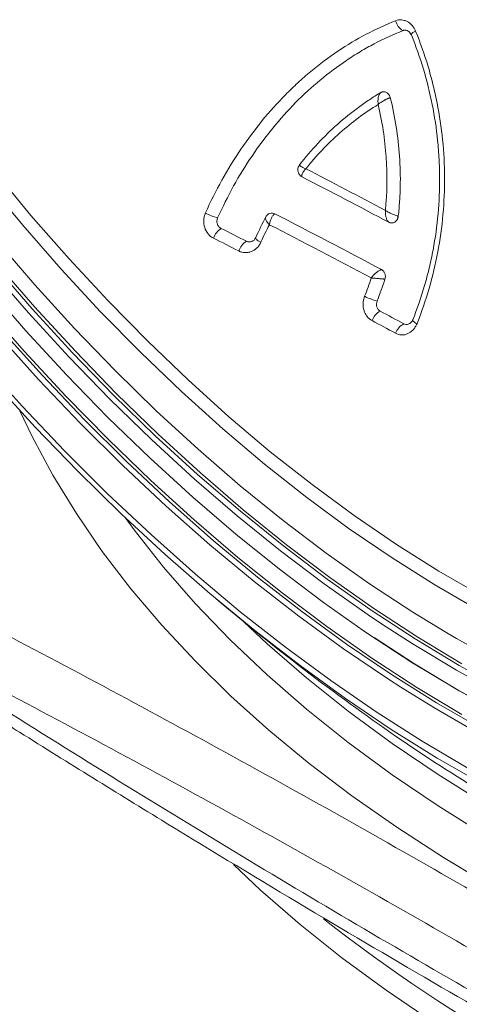
# Model space of a CAD drawing. Units: millimetres. Extents: x 15603 to 21407, y 4425 to 10878.
# Drawn here: x 17321 to 17378, y 6573 to 6700 of the extents above; entities that cross this region are included whole.
import ezdxf

# ---------------------------------------------------------------- set-up
doc = ezdxf.new("R2010")
doc.units = ezdxf.units.MM
doc.linetypes.add('SLD-Solid', pattern=[0])
doc.layers.add('ACO_DRAINAGE', color=7, linetype='SLD-Solid')

# ---------------------------------------------------------------- blocks, each defined once
blk = doc.blocks.new('ACO - 32977 - ISO')
at = {"layer": 'ACO_DRAINAGE', "linetype": 'SLD-Solid', "lineweight": 0}
for p, q in [((-344.21, 492.95), (-344.22, 492.95)), ((-344.17, 492.92), (-344.21, 492.95)), ((-397.98, 475.49), (-393.18, 469.69)), ((-358.57, 476.18), (-358.57, 476.22)), ((-394.24, 468.43), (-399.1, 474.29)), ((-393.18, 469.69), (-388.27, 464.09)), ((-362.95, 469.41), (-362.92, 469.5)), ((-389.28, 462.76), (-394.24, 468.43)), ((-397.68, 466.54), (-392.67, 460.73)), ((-364.25, 466.79), (-364.23, 466.83)), ((-364.24, 466.74), (-364.25, 466.79)), ((-364.2, 466.68), (-364.24, 466.74)), ((-364.12, 466.61), (-364.2, 466.68)), ((-364.02, 466.52), (-364.12, 466.61)), ((-363.89, 466.43), (-364.02, 466.52)), ((-363.74, 466.33), (-363.89, 466.43)), ((-363.57, 466.23), (-363.74, 466.33)), ((-388.27, 464.09), (-383.25, 458.68)), ((-393.51, 457.16), (-398.61, 463.03)), ((-398.1, 463.51), (-393.01, 457.65)), ((-397.74, 463.71), (-392.66, 457.86)), ((-384.21, 457.29), (-389.28, 462.76)), ((-398.98, 460.71), (-393.84, 454.83)), ((-392.67, 460.73), (-387.55, 455.12)), ((-399.24, 458.12), (-394.01, 452.17)), ((-393.01, 457.65), (-387.82, 452)), ((-392.66, 457.86), (-387.46, 452.2)), ((-383.25, 458.68), (-378.14, 453.48)), ((-388.3, 451.49), (-393.51, 457.16)), ((-379.04, 452.04), (-384.21, 457.29)), ((-387.55, 455.12), (-382.33, 449.72)), ((-344.04, 456.22), (-344.05, 456.21)), ((-344, 456.24), (-344.04, 456.22)), ((-392.21, 448.57), (-397.5, 454.43)), ((-396.99, 454.91), (-391.71, 449.06)), ((-393.84, 454.83), (-388.6, 449.15)), ((-378.14, 453.48), (-372.94, 448.51)), ((-394.01, 452.17), (-388.68, 446.42)), ((-383, 446.04), (-388.3, 451.49)), ((-387.82, 452), (-382.53, 446.56)), ((-387.46, 452.2), (-382.18, 446.76)), ((-373.79, 447.01), (-379.04, 452.04)), ((-399.67, 451.07), (-394.31, 445.12)), ((-391.71, 449.06), (-386.33, 443.42)), ((-388.6, 449.15), (-383.26, 443.69)), ((-382.33, 449.72), (-377.03, 444.53)), ((-392.64, 442.44), (-398.05, 448.34)), ((-386.81, 442.91), (-392.21, 448.57)), ((-372.94, 448.51), (-367.68, 443.77)), ((-388.68, 446.42), (-383.25, 440.89)), ((-382.53, 446.56), (-377.16, 441.33)), ((-382.18, 446.76), (-376.8, 441.54)), ((-368.46, 442.22), (-373.79, 447.01)), ((-394.31, 445.12), (-388.85, 439.38)), ((-377.61, 440.8), (-383, 446.04)), ((-393.02, 441.23), (-394.59, 444.53)), ((-377.03, 444.53), (-371.65, 439.58)), ((-367.68, 443.77), (-362.35, 439.27)), ((-387.14, 436.75), (-392.64, 442.44)), ((-381.33, 437.47), (-386.81, 442.91)), ((-386.33, 443.42), (-380.86, 438)), ((-383.26, 443.69), (-377.83, 438.44)), ((-390.34, 436.23), (-393.02, 441.23)), ((-377.16, 441.33), (-371.71, 436.34)), ((-376.8, 441.54), (-371.35, 436.55)), ((-363.08, 437.67), (-368.46, 442.22)), ((-383.25, 440.89), (-377.74, 435.58)), ((-372.15, 435.79), (-377.61, 440.8)), ((-388.85, 439.38), (-383.3, 433.85)), ((-371.65, 439.58), (-366.21, 434.87)), ((-362.35, 439.27), (-356.97, 435.03)), ((-375.76, 432.26), (-381.33, 437.47)), ((-380.86, 438), (-375.31, 432.8)), ((-377.83, 438.44), (-372.34, 433.43)), ((-357.64, 433.38), (-363.08, 437.67)), ((-387.33, 431.29), (-390.34, 436.23)), ((-381.55, 431.27), (-387.14, 436.75)), ((-371.71, 436.34), (-366.19, 431.59)), ((-371.35, 436.55), (-365.84, 431.8)), ((-377.74, 435.58), (-372.16, 430.5)), ((-366.62, 431.03), (-372.15, 435.79)), ((-366.21, 434.87), (-360.71, 430.41)), ((-356.97, 435.03), (-351.56, 431.04)), ((-383.3, 433.85), (-377.67, 428.55)), ((-375.31, 432.8), (-369.69, 427.85)), ((-372.34, 433.43), (-366.77, 428.65)), ((-352.17, 429.35), (-357.64, 433.38)), ((-383.99, 426.42), (-387.33, 431.29)), ((-375.88, 426.03), (-381.55, 431.27)), ((-370.13, 427.29), (-375.76, 432.26)), ((-361.04, 426.52), (-366.62, 431.03)), ((-366.19, 431.59), (-360.62, 427.09)), ((-365.84, 431.8), (-360.27, 427.29)), ((-351.56, 431.04), (-346.11, 427.33)), ((-381.04, 430.79), (-379.89, 429.22)), ((-372.16, 430.5), (-366.51, 425.66)), ((-360.71, 430.41), (-355.16, 426.2)), ((-379.89, 429.22), (-376.1, 424.41)), ((-377.67, 428.55), (-371.98, 423.49)), ((-366.77, 428.65), (-361.16, 424.13)), ((-346.66, 425.59), (-352.17, 429.35)), ((-364.44, 422.57), (-370.13, 427.29)), ((-369.69, 427.85), (-364.01, 423.13)), ((-360.27, 427.29), (-354.66, 423.05)), ((-346.11, 427.33), (-340.65, 423.89)), ((-380.32, 421.63), (-383.99, 426.42)), ((-370.15, 421.02), (-375.88, 426.03)), ((-355.41, 422.26), (-361.04, 426.52)), ((-360.62, 427.09), (-355.01, 422.85)), ((-355.16, 426.2), (-349.59, 422.26)), ((-366.51, 425.66), (-360.8, 421.08)), ((-341.14, 422.12), (-346.66, 425.59)), ((-376.1, 424.41), (-371.98, 419.68)), ((-371.98, 423.49), (-366.22, 418.67)), ((-361.16, 424.13), (-355.5, 419.86)), ((-340.65, 423.89), (-335.18, 420.73)), ((-358.69, 418.1), (-364.44, 422.57)), ((-364.01, 423.13), (-358.29, 418.68)), ((-349.75, 418.28), (-355.41, 422.26)), ((-355.01, 422.85), (-349.37, 418.87)), ((-354.66, 423.05), (-349.01, 419.07)), ((-349.59, 422.26), (-343.99, 418.6)), ((-376.33, 416.93), (-380.32, 421.63)), ((-364.36, 416.25), (-370.15, 421.02)), ((-360.8, 421.08), (-355.06, 416.75)), ((-335.61, 418.92), (-341.14, 422.12)), ((-371.98, 419.68), (-367.53, 415.06)), ((-355.5, 419.86), (-350.39, 416.26)), ((-366.22, 418.67), (-360.41, 414.1)), ((-358.29, 418.68), (-352.52, 414.49)), ((-349.37, 418.87), (-343.7, 415.17)), ((-349.01, 419.07), (-343.35, 415.37)), ((-343.99, 418.6), (-339.63, 415.95)), ((-362.74, 414.55), (-365.75, 417.36)), ((-352.92, 413.9), (-358.69, 418.1)), ((-348.02, 417.12), (-349.75, 418.28)), ((-344.07, 414.56), (-348.02, 417.12)), ((-372.03, 412.32), (-376.33, 416.93)), ((-358.52, 411.75), (-364.36, 416.25)), ((-355.06, 416.75), (-349.28, 412.7)), ((-350.39, 416.26), (-349.81, 415.86)), ((-349.81, 415.86), (-344.1, 412.13)), ((-339.63, 415.95), (-338.38, 415.22)), ((-367.53, 415.06), (-362.77, 410.54)), ((-357.67, 410.15), (-362.74, 414.55)), ((-343.76, 411.94), (-348.98, 415.33)), ((-338.38, 411.13), (-344.07, 414.56)), ((-343.7, 415.17), (-338.02, 411.75)), ((-343.35, 415.37), (-337.67, 411.95)), ((-338.38, 415.22), (-332.77, 412.12)), ((-360.41, 414.1), (-354.57, 409.8)), ((-347.11, 409.97), (-352.92, 413.9)), ((-352.52, 414.49), (-346.73, 410.57)), ((-367.42, 407.81), (-372.03, 412.32)), ((-349.28, 412.7), (-343.48, 408.92)), ((-344.1, 412.13), (-338.38, 408.68)), ((-352.65, 407.5), (-358.52, 411.75)), ((-338.02, 408.48), (-343.76, 411.94)), ((-332.68, 407.99), (-338.38, 411.13)), ((-338.02, 411.75), (-332.34, 408.61)), ((-362.77, 410.54), (-357.7, 406.13)), ((-352.31, 405.87), (-357.67, 410.15)), ((-354.57, 409.8), (-348.69, 405.76)), ((-345.52, 408.94), (-347.11, 409.97)), ((-346.73, 410.57), (-340.93, 406.93)), ((-341.29, 406.32), (-345.52, 408.94)), ((-343.48, 408.92), (-337.67, 405.42)), ((-338.38, 408.68), (-332.65, 405.52)), ((-332.28, 405.31), (-338.02, 408.48)), ((-362.52, 403.41), (-367.42, 407.81)), ((-346.76, 403.52), (-352.65, 407.5)), ((-357.7, 406.13), (-352.33, 401.84)), ((-346.65, 401.71), (-352.31, 405.87)), ((-348.69, 405.76), (-342.8, 402)), ((-335.46, 402.96), (-341.29, 406.32)), ((-340.93, 406.93), (-335.12, 403.57)), ((-357.32, 399.12), (-362.52, 403.41)), ((-340.84, 399.82), (-346.76, 403.52)), ((-342.8, 402), (-336.9, 398.52)), ((-352.33, 401.84), (-346.67, 397.68)), ((-340.72, 397.69), (-346.65, 401.71)), ((-334.92, 396.41), (-340.84, 399.82)), ((-351.83, 394.95), (-357.32, 399.12)), ((-346.67, 397.68), (-340.73, 393.66)), ((-334.51, 393.81), (-340.72, 397.69)), ((-346.07, 390.91), (-351.83, 394.95)), ((-340.73, 393.66), (-334.51, 389.77)), ((-340.05, 387), (-346.07, 390.91)), ((-333.76, 383.23), (-340.05, 387)), ((-363.6, 382.83), (-367.09, 386.1)), ((-358.51, 378.41), (-363.6, 382.83)), ((-353.12, 374.11), (-358.51, 378.41)), ((-347.44, 369.94), (-353.12, 374.11)), ((-341.48, 365.9), (-347.44, 369.94))]:
    blk.add_line(p, q, dxfattribs=at)
for centre, radius, start, end in [((-219.85, 680.43), 216.17, 228.9392, 251.3386), ((-344.23, 495.25), 2.04, 194.3185, 239.8063), ((-343.28, 492.35), 1.12, 108.4332, 147.3593), ((-774.82, -335.37), 912, 62.0613, 62.7888), ((-776.33, -339.54), 915.25, 62.03023, 62.81983), ((-367.3, 476.14), 7.02, 241.0377, 254.9063), ((-778.32, -344.56), 914.8, 61.94065, 62.91257), ((-367.21, 465.87), 2.61, 124.6033, 160.1545), ((-808.84, -404.9), 977.61, 63.02691, 63.24157), ((-777.75, -342.78), 911.38, 61.96159, 62.89301), ((-808.08, -402.73), 973.77, 63.02691, 63.24157), ((-364.01, 464.24), 2.55, 123.6152, 160.1282), ((-346.47, 466.67), 8.28, 243.2413, 255.1674), ((-347.1, 455.36), 2.28, 118.507, 159.8993), ((-749.31, -290.96), 849.05, 61.57521, 61.80778), ((-748.79, -289.24), 845.72, 61.57521, 61.80778), ((-344.12, 453.74), 2.24, 117.6256, 159.8432), ((-343.11, 456.81), 1.11, 212.3371, 251.8646), ((-168.67, 658.94), 311.77, 229.9306, 235.3176), ((-226.02, 576.94), 211.71, 235.4532, 242.7814), ((-220.15, 552.54), 219.98, 232.029, 248.7927)]:
    blk.add_arc(centre, radius, start, end, dxfattribs=at)
for points, knots in [([(-370.7, 470), (-370.05, 471.46), (-369.34, 472.87), (-367.81, 475.62), (-366.99, 476.96), (-364.39, 480.78), (-362.48, 483.11), (-359.88, 485.75), (-359.34, 486.27), (-358.25, 487.27), (-357.7, 487.75), (-356, 489.16), (-354.83, 490.03), (-351.26, 492.43), (-348.79, 493.74), (-346.21, 494.75)], [0, 0, 0, 0, 0.125, 0.125, 0.25, 0.25, 0.5, 0.5, 0.5625, 0.5625, 0.625, 0.625, 0.75, 0.75, 1, 1, 1, 1]), ([(-346.21, 494.75), (-346.09, 494.8), (-345.96, 494.83), (-345.71, 494.87), (-345.59, 494.87), (-345.33, 494.86), (-345.21, 494.84), (-344.96, 494.77), (-344.84, 494.72), (-344.48, 494.53), (-344.27, 494.36), (-343.9, 493.94), (-343.74, 493.69), (-343.63, 493.41)], [0, 0, 0, 0, 0.125, 0.125, 0.25, 0.25, 0.375, 0.375, 0.5, 0.5, 0.75, 0.75, 1, 1, 1, 1]), ([(-369.13, 469.36), (-367.86, 472.19), (-366.39, 474.85), (-363.86, 478.58), (-362.97, 479.78), (-361.08, 482.09), (-360.1, 483.18), (-357.05, 486.27), (-354.87, 488.08), (-351.96, 490.04), (-351.37, 490.41), (-350.17, 491.13), (-349.57, 491.46), (-347.75, 492.43), (-346.51, 492.99), (-345.25, 493.49)], [0, 0, 0, 0, 0.25, 0.25, 0.375, 0.375, 0.5, 0.5, 0.75, 0.75, 0.8125, 0.8125, 0.875, 0.875, 1, 1, 1, 1]), ([(-344.59, 493.42), (-344.68, 493.46), (-344.86, 493.55), (-345.1, 493.54), (-345.22, 493.5), (-345.25, 493.49)], [0, 0, 0, 0, 0.4256102, 0.8498276, 1, 1, 1, 1]), ([(-344.59, 493.42), (-344.58, 493.42), (-344.54, 493.4), (-344.41, 493.28), (-344.28, 493.11), (-344.24, 492.98), (-344.23, 492.95)], [0, 0, 0, 0, 0.024776, 0.483466, 0.878257, 1, 1, 1, 1]), ([(-343.63, 493.41), (-343.03, 491.93), (-342.49, 490.41), (-341.8, 488.11), (-341.59, 487.33), (-341.2, 485.76), (-341.03, 484.97), (-340.24, 481.02), (-339.92, 477.83), (-339.89, 473.02), (-339.96, 471.41), (-340.25, 468.18), (-340.47, 466.57), (-341.37, 461.81), (-342.26, 458.73), (-343.45, 455.75)], [0, 0, 0, 0, 0.125, 0.125, 0.1875, 0.1875, 0.25, 0.25, 0.5, 0.5, 0.625, 0.625, 0.75, 0.75, 1, 1, 1, 1]), ([(-344.17, 492.92), (-343, 490.03), (-342.1, 487.05), (-341.19, 482.45), (-340.95, 480.89), (-340.71, 478.53), (-340.65, 477.73), (-340.57, 476.16), (-340.55, 475.37), (-340.52, 471.45), (-340.8, 468.33), (-341.53, 464.46), (-341.7, 463.69), (-342.06, 462.16), (-342.26, 461.4), (-342.92, 459.15), (-343.43, 457.68), (-344, 456.24)], [0, 0, 0, 0, 0.25, 0.25, 0.375, 0.375, 0.4375, 0.4375, 0.5, 0.5, 0.75, 0.75, 0.8125, 0.8125, 0.875, 0.875, 1, 1, 1, 1]), ([(-348.13, 485.5), (-348.11, 485.51), (-348.07, 485.54), (-347.99, 485.56), (-347.92, 485.59), (-347.84, 485.6), (-347.73, 485.61), (-347.57, 485.59), (-347.39, 485.52), (-347.22, 485.41), (-347.09, 485.27), (-347, 485.13), (-346.94, 484.99), (-346.91, 484.9), (-346.89, 484.85)], [0, 0, 0, 0, 0.050403, 0.10022, 0.149863, 0.199748, 0.250283, 0.374906, 0.499762, 0.624638, 0.749531, 0.833432, 0.916293, 1, 1, 1, 1]), ([(-358.57, 476.22), (-357.06, 478.13), (-355.44, 479.86), (-352.83, 482.19), (-351.93, 482.92), (-350.53, 483.94), (-350.06, 484.27), (-349.11, 484.9), (-348.62, 485.21), (-348.13, 485.5)], [0, 0, 0, 0, 0.5, 0.5, 0.75, 0.75, 0.875, 0.875, 1, 1, 1, 1]), ([(-348.13, 485.5), (-348.14, 485.49), (-348.15, 485.48), (-348.17, 485.46), (-348.18, 485.46), (-348.2, 485.43), (-348.22, 485.41), (-348.26, 485.34), (-348.29, 485.3), (-348.34, 485.19), (-348.36, 485.14), (-348.4, 485.01), (-348.42, 484.95), (-348.45, 484.81), (-348.46, 484.74), (-348.47, 484.6), (-348.48, 484.52), (-348.48, 484.37), (-348.48, 484.29), (-348.47, 484.13), (-348.46, 484.05), (-348.45, 483.97)], [0, 0, 0, 0, 0.03125, 0.03125, 0.0625, 0.0625, 0.125, 0.125, 0.25, 0.25, 0.375, 0.375, 0.5, 0.5, 0.625, 0.625, 0.75, 0.75, 0.875, 0.875, 1, 1, 1, 1]), ([(-346.89, 484.85), (-346.92, 484.84), (-346.98, 484.82), (-347.07, 484.79), (-347.16, 484.75), (-347.26, 484.71), (-347.36, 484.66), (-347.47, 484.61), (-347.58, 484.55), (-347.72, 484.47), (-347.89, 484.37), (-348.08, 484.25), (-348.28, 484.11), (-348.39, 484.02), (-348.45, 483.97)], [0, 0, 0, 0, 0.0584003, 0.1179482, 0.1786749, 0.2406092, 0.3037774, 0.3682035, 0.4339094, 0.5009149, 0.6202266, 0.750528, 0.8620379, 1, 1, 1, 1]), ([(-346.89, 484.85), (-346.27, 482.36), (-345.87, 479.85), (-345.61, 476.03), (-345.58, 474.74), (-345.62, 472.81), (-345.65, 472.16), (-345.74, 470.87), (-345.79, 470.23), (-345.86, 469.59)], [0, 0, 0, 0, 0.5, 0.5, 0.75, 0.75, 0.875, 0.875, 1, 1, 1, 1]), ([(-348.45, 483.97), (-350.18, 482.92), (-351.83, 481.69), (-354.18, 479.61), (-354.93, 478.88), (-356.4, 477.34), (-357.11, 476.53), (-357.79, 475.69)], [0, 0, 0, 0, 0.5, 0.5, 0.75, 0.75, 1, 1, 1, 1]), ([(-347.52, 470.33), (-347.3, 472.61), (-347.27, 474.91), (-347.5, 478.35), (-347.63, 479.48), (-347.97, 481.74), (-348.19, 482.86), (-348.45, 483.97)], [0, 0, 0, 0, 0.5, 0.5, 0.75, 0.75, 1, 1, 1, 1]), ([(-358.58, 476.18), (-358.64, 476.09), (-358.77, 475.91), (-358.82, 475.56), (-358.76, 475.2), (-358.62, 474.99), (-358.56, 474.89)], [0, 0, 0, 0, 0.2484423, 0.4963314, 0.7470651, 1, 1, 1, 1]), ([(-357.79, 475.69), (-357.91, 475.75), (-358.17, 475.86), (-358.43, 476.01), (-358.58, 476.13), (-358.57, 476.17), (-358.57, 476.18)], [0, 0, 0, 0, 0.285613, 0.571346, 0.869714, 1, 1, 1, 1]), ([(-358.26, 474.64), (-358.26, 474.65), (-358.28, 474.67), (-358.3, 474.71), (-358.3, 474.75), (-358.31, 474.8), (-358.3, 474.85), (-358.29, 474.92), (-358.26, 474.98), (-358.22, 475.08), (-358.16, 475.2), (-358.03, 475.4), (-357.89, 475.58), (-357.79, 475.69), (-357.79, 475.69)], [0, 0, 0, 0, 0.05726, 0.115973, 0.176178, 0.237912, 0.301208, 0.366097, 0.432608, 0.500768, 0.617164, 0.746801, 0.992816, 1, 1, 1, 1]), ([(-358.26, 474.64), (-358.32, 474.68), (-358.43, 474.74), (-358.52, 474.85), (-358.56, 474.9)], [0, 0, 0, 0, 0.543984, 1, 1, 1, 1]), ([(-347.08, 468.8), (-347.09, 468.81), (-347.1, 468.82), (-347.11, 468.84), (-347.12, 468.84), (-347.15, 468.87), (-347.17, 468.89), (-347.22, 468.95), (-347.25, 469), (-347.31, 469.1), (-347.34, 469.16), (-347.39, 469.28), (-347.41, 469.35), (-347.45, 469.49), (-347.46, 469.56), (-347.49, 469.7), (-347.5, 469.78), (-347.52, 469.93), (-347.52, 470.01), (-347.53, 470.17), (-347.52, 470.25), (-347.52, 470.33)], [0, 0, 0, 0, 0.03125, 0.03125, 0.0625, 0.0625, 0.125, 0.125, 0.25, 0.25, 0.375, 0.375, 0.5, 0.5, 0.625, 0.625, 0.75, 0.75, 0.875, 0.875, 1, 1, 1, 1]), ([(-345.86, 469.59), (-345.88, 469.59), (-345.9, 469.6), (-345.93, 469.61), (-345.94, 469.61), (-345.99, 469.62), (-346.02, 469.63), (-346.12, 469.66), (-346.19, 469.69), (-346.33, 469.74), (-346.41, 469.77), (-346.55, 469.83), (-346.63, 469.86), (-346.77, 469.92), (-346.84, 469.96), (-346.99, 470.03), (-347.06, 470.07), (-347.2, 470.14), (-347.27, 470.18), (-347.4, 470.26), (-347.46, 470.29), (-347.52, 470.33)], [0, 0, 0, 0, 0.03125, 0.03125, 0.0625, 0.0625, 0.125, 0.125, 0.25, 0.25, 0.375, 0.375, 0.5, 0.5, 0.625, 0.625, 0.75, 0.75, 0.875, 0.875, 1, 1, 1, 1]), ([(-369.66, 466.75), (-369.79, 466.82), (-369.92, 466.9), (-370.15, 467.09), (-370.26, 467.19), (-370.55, 467.55), (-370.7, 467.82), (-370.9, 468.43), (-370.94, 468.75), (-370.91, 469.23), (-370.89, 469.39), (-370.82, 469.7), (-370.76, 469.85), (-370.7, 470)], [0, 0, 0, 0, 0.125, 0.125, 0.25, 0.25, 0.5, 0.5, 0.75, 0.75, 0.875, 0.875, 1, 1, 1, 1]), ([(-369.13, 469.36), (-369.18, 469.24), (-369.21, 469.11), (-369.23, 468.84), (-369.21, 468.71), (-369.13, 468.46), (-369.06, 468.34), (-368.9, 468.15), (-368.8, 468.07), (-368.69, 468.02)], [0, 0, 0, 0, 0.25, 0.25, 0.5, 0.5, 0.75, 0.75, 1, 1, 1, 1]), ([(-362.47, 468.49), (-362.57, 468.6), (-362.75, 468.82), (-362.92, 469.12), (-362.99, 469.32), (-362.96, 469.39), (-362.95, 469.41)], [0, 0, 0, 0, 0.294146, 0.588398, 0.893807, 1, 1, 1, 1]), ([(-362.73, 469.75), (-362.78, 469.7), (-362.86, 469.62), (-362.91, 469.52), (-362.93, 469.48)], [0, 0, 0, 0, 0.617045, 1, 1, 1, 1]), ([(-362.73, 469.75), (-362.72, 469.76), (-362.64, 469.86), (-362.41, 469.96), (-362.08, 470.02), (-361.87, 469.94), (-361.77, 469.9)], [0, 0, 0, 0, 0.033132, 0.35525, 0.677301, 1, 1, 1, 1]), ([(-361.77, 469.9), (-361.79, 469.89), (-361.81, 469.88), (-361.85, 469.84), (-361.86, 469.83), (-361.92, 469.77), (-361.96, 469.73), (-362.03, 469.64), (-362.07, 469.59), (-362.14, 469.48), (-362.17, 469.42), (-362.23, 469.29), (-362.26, 469.23), (-362.32, 469.09), (-362.34, 469.02), (-362.41, 468.8), (-362.45, 468.65), (-362.47, 468.49)], [0, 0, 0, 0, 0.0625, 0.0625, 0.125, 0.125, 0.25, 0.25, 0.375, 0.375, 0.5, 0.5, 0.625, 0.625, 0.75, 0.75, 1, 1, 1, 1]), ([(-345.86, 469.59), (-345.87, 469.56), (-345.88, 469.5), (-345.9, 469.41), (-345.93, 469.32), (-345.96, 469.23), (-346.03, 469.11), (-346.13, 468.97), (-346.3, 468.83), (-346.49, 468.74), (-346.66, 468.71), (-346.82, 468.72), (-346.95, 468.74), (-347.04, 468.78), (-347.08, 468.8)], [0, 0, 0, 0, 0.050443, 0.100229, 0.149812, 0.199651, 0.2502, 0.374731, 0.499601, 0.62444, 0.749565, 0.833345, 0.916152, 1, 1, 1, 1]), ([(-365.42, 466.36), (-365.32, 466.31), (-365.2, 466.28), (-364.97, 466.26), (-364.85, 466.28), (-364.52, 466.41), (-364.33, 466.59), (-364.23, 466.83)], [0, 0, 0, 0, 0.25, 0.25, 0.5, 0.5, 1, 1, 1, 1]), ([(-363.57, 466.23), (-363.63, 466.09), (-363.7, 465.96), (-363.87, 465.71), (-363.97, 465.6), (-364.28, 465.29), (-364.53, 465.13), (-364.92, 464.98), (-365.06, 464.94), (-365.33, 464.89), (-365.47, 464.89), (-365.75, 464.9), (-365.88, 464.92), (-366.15, 464.99), (-366.28, 465.04), (-366.41, 465.11)], [0, 0, 0, 0, 0.125, 0.125, 0.25, 0.25, 0.5, 0.5, 0.625, 0.625, 0.75, 0.75, 0.875, 0.875, 1, 1, 1, 1]), ([(-348.01, 462.72), (-348.04, 462.71), (-348.07, 462.7), (-348.12, 462.68), (-348.15, 462.67), (-348.24, 462.63), (-348.29, 462.59), (-348.41, 462.52), (-348.47, 462.49), (-348.59, 462.4), (-348.65, 462.36), (-348.77, 462.26), (-348.82, 462.21), (-348.94, 462.1), (-348.99, 462.05), (-349.16, 461.87), (-349.25, 461.75), (-349.34, 461.63)], [0, 0, 0, 0, 0.0625, 0.0625, 0.125, 0.125, 0.25, 0.25, 0.375, 0.375, 0.5, 0.5, 0.625, 0.625, 0.75, 0.75, 1, 1, 1, 1]), ([(-348.01, 462.72), (-347.99, 462.71), (-347.94, 462.68), (-347.88, 462.63), (-347.81, 462.57), (-347.74, 462.49), (-347.66, 462.37), (-347.58, 462.21), (-347.54, 462.03), (-347.52, 461.85), (-347.53, 461.67), (-347.56, 461.55), (-347.58, 461.49)], [0, 0, 0, 0, 0.062866, 0.125158, 0.187415, 0.250175, 0.37516, 0.499987, 0.624894, 0.749741, 0.874815, 1, 1, 1, 1]), ([(-347.58, 461.49), (-347.61, 461.49), (-347.67, 461.49), (-347.76, 461.5), (-347.86, 461.51), (-347.97, 461.52), (-348.08, 461.53), (-348.2, 461.54), (-348.32, 461.55), (-348.48, 461.56), (-348.68, 461.58), (-348.9, 461.6), (-349.13, 461.62), (-349.27, 461.63), (-349.34, 461.63)], [0, 0, 0, 0, 0.058771, 0.118607, 0.179527, 0.241549, 0.304688, 0.368959, 0.434376, 0.500952, 0.620441, 0.750537, 0.8621, 1, 1, 1, 1]), ([(-349.24, 456.14), (-349.48, 456.27), (-349.7, 456.45), (-349.96, 456.79), (-350.04, 456.91), (-350.18, 457.18), (-350.23, 457.32), (-350.36, 457.75), (-350.4, 458.06), (-350.38, 458.52), (-350.36, 458.68), (-350.3, 458.98), (-350.25, 459.13), (-350.2, 459.28)], [0, 0, 0, 0, 0.25, 0.25, 0.375, 0.375, 0.5, 0.5, 0.75, 0.75, 0.875, 0.875, 1, 1, 1, 1]), ([(-348.59, 458.66), (-348.63, 458.55), (-348.66, 458.42), (-348.67, 458.16), (-348.66, 458.03), (-348.55, 457.67), (-348.39, 457.47), (-348.19, 457.36)], [0, 0, 0, 0, 0.25, 0.25, 0.5, 0.5, 1, 1, 1, 1]), ([(-343.45, 455.75), (-343.51, 455.6), (-343.59, 455.46), (-343.75, 455.2), (-343.84, 455.08), (-344.04, 454.86), (-344.15, 454.76), (-344.39, 454.59), (-344.51, 454.52), (-344.77, 454.41), (-344.9, 454.36), (-345.17, 454.31), (-345.31, 454.3), (-345.71, 454.31), (-345.98, 454.38), (-346.22, 454.52)], [0, 0, 0, 0, 0.125, 0.125, 0.25, 0.25, 0.375, 0.375, 0.5, 0.5, 0.625, 0.625, 0.75, 0.75, 1, 1, 1, 1]), ([(-345.16, 455.73), (-345.07, 455.69), (-344.88, 455.62), (-344.61, 455.64), (-344.46, 455.73), (-344.39, 455.77)], [0, 0, 0, 0, 0.36515, 0.730275, 1, 1, 1, 1]), ([(-344.05, 456.22), (-344.08, 456.16), (-344.14, 456), (-344.27, 455.85), (-344.36, 455.79), (-344.39, 455.77)], [0, 0, 0, 0, 0.259947, 0.668314, 1, 1, 1, 1]), ([(-398.69, 416.93), (-388.13, 411.4), (-377.57, 405.75), (-356.44, 394.14), (-345.87, 388.19), (-324.73, 375.99), (-314.16, 369.73), (-293.01, 356.93), (-282.44, 350.39), (-271.86, 343.72)], [0, 0, 0, 0, 0.25, 0.25, 0.5, 0.5, 0.75, 0.75, 1, 1, 1, 1]), ([(-275.13, 337.98), (-285.67, 344.64), (-296.21, 351.17), (-317.29, 363.95), (-338.38, 376.43), (-359.46, 388.29), (-380.54, 399.85), (-391.08, 405.49), (-401.62, 411)], [0, 0, 0, 0, 0.25, 0.25, 0.5, 0.75, 0.75, 1, 1, 1, 1]), ([(-401.62, 409.21), (-391.08, 402.54), (-380.54, 396.01), (-359.46, 383.23), (-338.38, 370.75), (-317.29, 358.89), (-296.21, 347.33), (-285.67, 341.69), (-275.13, 336.19)], [0, 0, 0, 0, 0.25, 0.25, 0.5, 0.75, 0.75, 1, 1, 1, 1]), ([(-400.76, 407.03), (-398.72, 405.73), (-390.38, 400.44), (-376.02, 391.59), (-357.92, 380.64), (-340.52, 370.41), (-323.63, 360.75), (-306.86, 351.41), (-290.31, 342.42), (-279.28, 336.61), (-273.91, 333.78)], [0, 0, 0, 0, 0.048277, 0.197308, 0.339687, 0.476514, 0.60858, 0.738888, 0.873016, 1, 1, 1, 1])]:
    blk.add_open_spline(points, degree=3, knots=knots, dxfattribs=at)
for points in [[(-362.92, 469.5), (-363.38, 468.62), (-363.82, 467.74), (-364.23, 466.83)], [(-362.47, 468.49), (-362.86, 467.75), (-363.22, 467), (-363.57, 466.23)], [(-350.2, 459.28), (-349.89, 460.05), (-349.6, 460.84), (-349.34, 461.63)], [(-348.59, 458.66), (-348.22, 459.59), (-347.88, 460.53), (-347.58, 461.49)]]:
    blk.add_open_spline(points, degree=3, dxfattribs=at)

msp = doc.modelspace()

# ---------------------------------------------------------------- block references
at = {"layer": 'ACO_DRAINAGE'}
msp.add_blockref('ACO - 32977 - ISO', (17715.89, 6204.93), dxfattribs=at)

doc.saveas('drawing.dxf')
